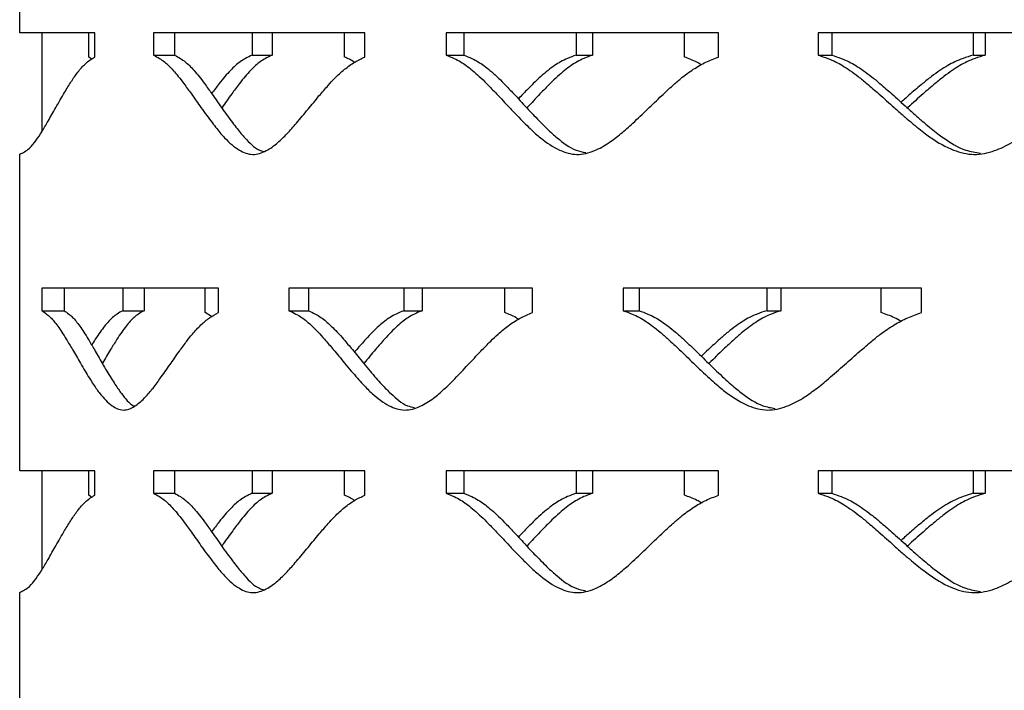
# Model space of a CAD drawing. Units: inches. Extents: x -250 to 601, y 0 to 330.
# Drawn here: x 24 to 26, y 103 to 105 of the extents above; entities that cross this region are included whole.
import ezdxf

# ---------------------------------------------------------------- set-up
doc = ezdxf.new("R2010")
doc.units = ezdxf.units.IN
doc.header["$MEASUREMENT"] = 0
doc.layers.add('FiberGBaffle', color=2, linetype='Continuous')

msp = doc.modelspace()

# ---------------------------------------------------------------- linework, layer by layer
at = {"layer": 'FiberGBaffle'}
for p, q in [((23.619, 104.54426), (23.619, 105.18566)), ((23.78688, 104.54426), (23.619, 104.54426)), ((23.66831, 104.54426), (23.66831, 104.3223)), ((23.77378, 104.48977), (23.77378, 104.54426)), ((23.78688, 104.48977), (23.78688, 104.54426)), ((24.39168, 104.54426), (23.91874, 104.54426)), ((23.91874, 104.54426), (23.91874, 104.49412)), ((23.96575, 104.54426), (23.96575, 104.49412)), ((24.13926, 104.54426), (24.13926, 104.49412)), ((24.18382, 104.54426), (24.18382, 104.49412)), ((24.34585, 104.48977), (24.34585, 104.54426)), ((24.39168, 104.48977), (24.39168, 104.54426)), ((25.18334, 104.54426), (24.57347, 104.54426)), ((24.57347, 104.54426), (24.57347, 104.49412)), ((24.6132, 104.54426), (24.6132, 104.49412)), ((24.86445, 104.54426), (24.86445, 104.49412)), ((24.90095, 104.54426), (24.90095, 104.49412)), ((25.10706, 104.48977), (25.10706, 104.54426)), ((25.18334, 104.48977), (25.18334, 104.54426)), ((26.12248, 104.54426), (25.40601, 104.54426)), ((25.40601, 104.54426), (25.40601, 104.49412)), ((25.43649, 104.54426), (25.43649, 104.49412)), ((25.75299, 104.54426), (25.75299, 104.49412)), ((25.77961, 104.54426), (25.77961, 104.49412)), ((23.78021, 104.48496), (23.77378, 104.48977)), ((23.91874, 104.49412), (23.96575, 104.49412)), ((24.13926, 104.49412), (24.18382, 104.49412)), ((24.57347, 104.49412), (24.6132, 104.49412)), ((24.86445, 104.49412), (24.90095, 104.49412)), ((25.40601, 104.49412), (25.43649, 104.49412)), ((25.75299, 104.49412), (25.77961, 104.49412)), ((23.619, 103.56353), (23.619, 104.2722)), ((24.06381, 103.97216), (23.66863, 103.97216)), ((23.66863, 103.97216), (23.66863, 103.92203)), ((23.71841, 103.97216), (23.71841, 103.92203)), ((23.84956, 103.97216), (23.84956, 103.92203)), ((23.89733, 103.97216), (23.89733, 103.92203)), ((24.03416, 103.91768), (24.03416, 103.97216)), ((24.06381, 103.91768), (24.06381, 103.97216)), ((24.76642, 103.97216), (24.22162, 103.97216)), ((24.22162, 103.97216), (24.22162, 103.92203)), ((24.26526, 103.97216), (24.26526, 103.92203)), ((24.47897, 103.97216), (24.47897, 103.92203)), ((24.51975, 103.97216), (24.51975, 103.92203)), ((24.70498, 103.91768), (24.70498, 103.97216)), ((24.76642, 103.91768), (24.76642, 103.97216)), ((25.63724, 103.97216), (24.96992, 103.97216)), ((24.96992, 103.97216), (24.96992, 103.92203)), ((25.00524, 103.97216), (25.00524, 103.92203)), ((25.2909, 103.97216), (25.2909, 103.92203)), ((25.32266, 103.97216), (25.32266, 103.92203)), ((25.54708, 103.91768), (25.54708, 103.97216)), ((25.63724, 103.91768), (25.63724, 103.97216)), ((23.66863, 103.92203), (23.71841, 103.92203)), ((23.84956, 103.92203), (23.89733, 103.92203)), ((24.04865, 103.90882), (24.03416, 103.91768)), ((24.22162, 103.92203), (24.26526, 103.92203)), ((24.47897, 103.92203), (24.51975, 103.92203)), ((24.96992, 103.92203), (25.00524, 103.92203)), ((25.2909, 103.92203), (25.32266, 103.92203)), ((23.78688, 103.56353), (23.619, 103.56353)), ((23.66831, 103.56353), (23.66831, 103.34157)), ((23.77378, 103.50904), (23.77378, 103.56353)), ((23.78688, 103.50904), (23.78688, 103.56353)), ((24.39168, 103.56353), (23.91874, 103.56353)), ((23.91874, 103.56353), (23.91874, 103.5134)), ((23.96575, 103.56353), (23.96575, 103.5134)), ((24.13926, 103.56353), (24.13926, 103.5134)), ((24.18382, 103.56353), (24.18382, 103.5134)), ((24.34585, 103.50904), (24.34585, 103.56353)), ((24.39168, 103.50904), (24.39168, 103.56353)), ((25.18334, 103.56353), (24.57347, 103.56353)), ((24.57347, 103.56353), (24.57347, 103.5134)), ((24.6132, 103.56353), (24.6132, 103.5134)), ((24.86445, 103.56353), (24.86445, 103.5134)), ((24.90095, 103.56353), (24.90095, 103.5134)), ((25.10706, 103.50904), (25.10706, 103.56353)), ((25.18334, 103.50904), (25.18334, 103.56353)), ((26.12248, 103.56353), (25.40601, 103.56353)), ((25.40601, 103.56353), (25.40601, 103.5134)), ((25.43649, 103.56353), (25.43649, 103.5134)), ((25.75299, 103.56353), (25.75299, 103.5134)), ((25.77961, 103.56353), (25.77961, 103.5134)), ((23.91874, 103.5134), (23.96575, 103.5134)), ((24.13926, 103.5134), (24.18382, 103.5134)), ((24.57347, 103.5134), (24.6132, 103.5134)), ((24.86445, 103.5134), (24.90095, 103.5134)), ((25.40601, 103.5134), (25.43649, 103.5134)), ((25.75299, 103.5134), (25.77961, 103.5134)), ((23.78021, 103.50423), (23.77378, 103.50904)), ((23.619, 102.5828), (23.619, 103.29147))]:
    msp.add_line(p, q, dxfattribs=at)
for points, knots in [([(23.619, 104.2722), (23.62642, 104.27571), (23.63914, 104.28174), (23.65539, 104.30251), (23.66911, 104.32312), (23.68367, 104.34787), (23.70047, 104.37768), (23.71767, 104.4078), (23.73393, 104.43461), (23.74931, 104.45662), (23.7665, 104.47687), (23.77982, 104.4853), (23.78688, 104.48977)], [0, 0, 0, 0, 0.1266971, 0.2173643, 0.2968105, 0.3865501, 0.4999575, 0.6242343, 0.7160493, 0.8014209, 0.8946574, 1, 1, 1, 1]), ([(23.91874, 104.49412), (23.92315, 104.49174), (23.93123, 104.48738), (23.94247, 104.47974), (23.95266, 104.47037), (23.96305, 104.45929), (23.97446, 104.44592), (23.98792, 104.4283), (24.00476, 104.40508), (24.02178, 104.38099), (24.03717, 104.35946), (24.04894, 104.3437), (24.05953, 104.33011), (24.06895, 104.3187), (24.08508, 104.30062), (24.10792, 104.28046), (24.14041, 104.26834), (24.17026, 104.27787), (24.19565, 104.29639), (24.21788, 104.3183), (24.24028, 104.34371), (24.26414, 104.37261), (24.28761, 104.40117), (24.30737, 104.4241), (24.3259, 104.4445), (24.34553, 104.46246), (24.36823, 104.47894), (24.38397, 104.48621), (24.39168, 104.48977)], [0, 0, 0, 0, 0.0286759, 0.0524838, 0.0737762, 0.0981224, 0.1251968, 0.1551654, 0.1967976, 0.2501163, 0.2816833, 0.3099518, 0.3349292, 0.3566279, 0.3750643, 0.4436539, 0.5000501, 0.5564618, 0.6065924, 0.6489545, 0.6939418, 0.7500587, 0.8040795, 0.8457183, 0.8749932, 0.9186429, 0.9601577, 1, 1, 1, 1]), ([(23.96575, 104.49412), (23.97011, 104.49174), (23.9781, 104.48738), (23.98922, 104.47974), (23.99929, 104.47037), (24.00956, 104.45929), (24.02085, 104.44591), (24.03416, 104.42829), (24.05081, 104.40508), (24.06764, 104.38099), (24.08286, 104.35947), (24.09449, 104.3437), (24.10498, 104.33012), (24.11428, 104.31867), (24.13026, 104.30085), (24.14641, 104.28361), (24.16164, 104.27937), (24.16476, 104.2785)], [0, 0, 0, 0, 0.0620307, 0.1135516, 0.1596625, 0.2124186, 0.271115, 0.336116, 0.426446, 0.5421547, 0.6106585, 0.6719951, 0.7261797, 0.7732386, 0.8132102, 0.9617537, 1, 1, 1, 1]), ([(24.13926, 104.49412), (24.13427, 104.49174), (24.12512, 104.48738), (24.11263, 104.47974), (24.10144, 104.47037), (24.09018, 104.45929), (24.07796, 104.44591), (24.06397, 104.42859), (24.05422, 104.41551), (24.04864, 104.40802)], [0, 0, 0, 0, 0.1468497, 0.2687705, 0.377807, 0.5024859, 0.6411347, 0.7946042, 1, 1, 1, 1]), ([(24.18382, 104.49412), (24.17888, 104.49174), (24.16983, 104.48738), (24.15748, 104.47974), (24.14641, 104.47037), (24.13527, 104.45929), (24.12319, 104.44591), (24.10915, 104.42829), (24.09189, 104.4051), (24.07885, 104.38664), (24.07149, 104.37622), (24.07126, 104.3759)], [0, 0, 0, 0, 0.1136493, 0.2080446, 0.2925292, 0.3891879, 0.4967304, 0.615824, 0.7813254, 0.9933252, 1, 1, 1, 1]), ([(24.36834, 104.47794), (24.3682, 104.47805), (24.36095, 104.48329), (24.35332, 104.48656), (24.34585, 104.48977)], [0, 0, 0, 0, 0.0200944, 1, 1, 1, 1]), ([(24.57347, 104.49412), (24.57943, 104.49174), (24.59035, 104.48738), (24.60549, 104.47974), (24.61918, 104.47037), (24.6331, 104.45929), (24.64835, 104.44592), (24.66629, 104.4283), (24.68867, 104.40508), (24.71118, 104.38099), (24.73146, 104.35946), (24.74693, 104.3437), (24.76083, 104.33011), (24.77314, 104.3187), (24.79422, 104.30062), (24.82395, 104.28046), (24.86597, 104.26834), (24.90435, 104.27787), (24.93685, 104.29639), (24.96518, 104.3183), (24.99363, 104.34371), (25.02382, 104.37261), (25.0534, 104.40117), (25.07822, 104.4241), (25.10144, 104.4445), (25.12597, 104.46246), (25.15425, 104.47894), (25.17377, 104.48621), (25.18334, 104.48977)], [0, 0, 0, 0, 0.0286759, 0.0524839, 0.0737761, 0.0981226, 0.125197, 0.1551655, 0.1967976, 0.2501163, 0.2816836, 0.3099521, 0.3349296, 0.3566279, 0.3750643, 0.4436541, 0.5000504, 0.556462, 0.6065928, 0.6489548, 0.6939418, 0.7500585, 0.8040793, 0.8457184, 0.8749932, 0.918643, 0.9601577, 1, 1, 1, 1]), ([(24.6132, 104.49412), (24.6191, 104.49174), (24.62989, 104.48738), (24.64487, 104.47974), (24.6584, 104.47037), (24.67217, 104.45929), (24.68725, 104.44591), (24.70499, 104.4283), (24.72712, 104.40508), (24.74938, 104.38099), (24.76943, 104.35947), (24.78473, 104.3437), (24.79847, 104.33012), (24.81065, 104.31868), (24.83151, 104.30079), (24.85559, 104.28206), (24.8786, 104.27752), (24.88588, 104.27608)], [0, 0, 0, 0, 0.0601921, 0.1101872, 0.1549319, 0.2061252, 0.2630822, 0.3261586, 0.4138117, 0.5260922, 0.5925673, 0.6520874, 0.7046659, 0.7503319, 0.7891186, 0.9332619, 1, 1, 1, 1]), ([(24.86445, 104.49412), (24.858, 104.49174), (24.8462, 104.48738), (24.83002, 104.47974), (24.8155, 104.47037), (24.80085, 104.45929), (24.78492, 104.44592), (24.76638, 104.42829), (24.74967, 104.41144), (24.73872, 104.39986), (24.73525, 104.39618)], [0, 0, 0, 0, 0.1326834, 0.2428458, 0.341363, 0.4540158, 0.5792897, 0.7179545, 0.910588, 1, 1, 1, 1]), ([(24.90095, 104.49412), (24.89457, 104.49174), (24.8829, 104.48738), (24.86689, 104.47974), (24.85254, 104.47037), (24.83805, 104.45929), (24.8223, 104.44591), (24.80395, 104.42829), (24.78132, 104.4051), (24.76417, 104.38664), (24.75444, 104.37622), (24.75415, 104.3759)], [0, 0, 0, 0, 0.1136495, 0.2080467, 0.2925299, 0.389188, 0.4967301, 0.615823, 0.7813257, 0.9933225, 1, 1, 1, 1]), ([(25.14472, 104.47247), (25.1414, 104.47447), (25.12925, 104.48176), (25.11639, 104.4864), (25.10706, 104.48977)], [0, 0, 0, 0, 0.2735839, 1, 1, 1, 1]), ([(25.40601, 104.49412), (25.41323, 104.49174), (25.42644, 104.48738), (25.44473, 104.47974), (25.46123, 104.47037), (25.47799, 104.45929), (25.49633, 104.44592), (25.51786, 104.4283), (25.54465, 104.40508), (25.57155, 104.38099), (25.59571, 104.35946), (25.61411, 104.3437), (25.63061, 104.33011), (25.64522, 104.3187), (25.6702, 104.30062), (25.70533, 104.28046), (25.7548, 104.26834), (25.79981, 104.27787), (25.83779, 104.29639), (25.87081, 104.3183), (25.9039, 104.34371), (25.93892, 104.37261), (25.97314, 104.40117), (26.00178, 104.4241), (26.02854, 104.4445), (26.05674, 104.46246), (26.08919, 104.47894), (26.11154, 104.48621), (26.12248, 104.48977)], [0, 0, 0, 0, 0.02867634, 0.05248386, 0.07377631, 0.09812286, 0.12519727, 0.15516556, 0.19679752, 0.25011647, 0.28168376, 0.30995201, 0.33492984, 0.35662802, 0.37506429, 0.44365444, 0.5000506, 0.5564622, 0.60659274, 0.64895471, 0.69394229, 0.75005903, 0.80407986, 0.8457188, 0.87499326, 0.91864333, 0.96015803, 1, 1, 1, 1]), ([(25.43649, 104.49412), (25.44363, 104.49174), (25.4567, 104.48738), (25.47478, 104.47974), (25.4911, 104.47037), (25.50768, 104.45929), (25.52581, 104.44591), (25.5471, 104.4283), (25.5736, 104.40508), (25.60019, 104.38099), (25.62408, 104.35947), (25.64227, 104.3437), (25.6586, 104.33012), (25.67304, 104.31868), (25.69774, 104.30075), (25.72858, 104.28101), (25.75822, 104.27626), (25.76931, 104.27449)], [0, 0, 0, 0, 0.0590376, 0.108073, 0.1519601, 0.2021709, 0.258035, 0.3199015, 0.4058729, 0.516, 0.5811994, 0.639577, 0.6911475, 0.7359363, 0.773979, 0.915358, 1, 1, 1, 1]), ([(25.75299, 104.49412), (25.74541, 104.49174), (25.73153, 104.48738), (25.71246, 104.47974), (25.69533, 104.47037), (25.67803, 104.45929), (25.65918, 104.44592), (25.6372, 104.42829), (25.6145, 104.40896), (25.59864, 104.39484), (25.59168, 104.38864)], [0, 0, 0, 0, 0.1250166, 0.2288066, 0.3216302, 0.4277653, 0.5457986, 0.6764455, 0.8579398, 1, 1, 1, 1]), ([(25.77961, 104.49412), (25.77211, 104.49174), (25.75839, 104.48738), (25.73953, 104.47974), (25.72259, 104.47037), (25.70548, 104.45929), (25.68685, 104.44591), (25.6651, 104.42829), (25.63822, 104.4051), (25.61782, 104.38663), (25.60621, 104.37622), (25.60586, 104.3759)], [0, 0, 0, 0, 0.1136524, 0.2080489, 0.2925306, 0.3891882, 0.4967294, 0.6158252, 0.781325, 0.9933217, 1, 1, 1, 1]), ([(23.66863, 103.92203), (23.67218, 103.91965), (23.67867, 103.91529), (23.68774, 103.90765), (23.69598, 103.89828), (23.70439, 103.8872), (23.71366, 103.87383), (23.72461, 103.85621), (23.73835, 103.83299), (23.75229, 103.8089), (23.76493, 103.78737), (23.77461, 103.77161), (23.78335, 103.75802), (23.79112, 103.74661), (23.80447, 103.72852), (23.82342, 103.70837), (23.8505, 103.69625), (23.87549, 103.70578), (23.89684, 103.7243), (23.91558, 103.7462), (23.93451, 103.77162), (23.95474, 103.80052), (23.97469, 103.82908), (23.99154, 103.85201), (24.00737, 103.87241), (24.02417, 103.89037), (24.04364, 103.90685), (24.05718, 103.91412), (24.06381, 103.91768)], [0, 0, 0, 0, 0.0286757, 0.0524839, 0.0737758, 0.0981223, 0.1251967, 0.1551649, 0.1967973, 0.2501161, 0.2816835, 0.3099518, 0.3349295, 0.3566277, 0.3750645, 0.4436543, 0.5000505, 0.5564625, 0.6065929, 0.6489548, 0.6939418, 0.7500589, 0.8040795, 0.8457188, 0.8749935, 0.9186432, 0.9601577, 1, 1, 1, 1]), ([(23.71841, 103.92203), (23.72192, 103.91965), (23.72834, 103.91529), (23.73732, 103.90764), (23.74546, 103.89828), (23.75378, 103.88719), (23.76295, 103.87382), (23.77377, 103.8562), (23.78736, 103.83299), (23.80115, 103.8089), (23.81364, 103.78737), (23.82322, 103.77161), (23.83186, 103.75804), (23.83954, 103.74656), (23.85277, 103.72883), (23.86456, 103.71272), (23.87553, 103.7087), (23.87645, 103.70836)], [0, 0, 0, 0, 0.0636027, 0.11643, 0.1637101, 0.217804, 0.2779881, 0.3446371, 0.4372579, 0.5559003, 0.6261424, 0.6890331, 0.7445921, 0.7928439, 0.8338292, 0.98614, 1, 1, 1, 1]), ([(23.84956, 103.92203), (23.84539, 103.91965), (23.83776, 103.91529), (23.82735, 103.90765), (23.81805, 103.89828), (23.8087, 103.8872), (23.79859, 103.87381), (23.78898, 103.8595), (23.78284, 103.84955), (23.78015, 103.84518)], [0, 0, 0, 0, 0.1605518, 0.2938501, 0.4130607, 0.5493739, 0.7009584, 0.8687467, 1, 1, 1, 1]), ([(23.89733, 103.92203), (23.89321, 103.91965), (23.88566, 103.91529), (23.87537, 103.90764), (23.86617, 103.89828), (23.85693, 103.88719), (23.84692, 103.87382), (23.83531, 103.8562), (23.82107, 103.833), (23.81034, 103.81455), (23.80431, 103.80413), (23.80412, 103.80381)], [0, 0, 0, 0, 0.1136515, 0.208047, 0.2925284, 0.389188, 0.4967291, 0.615822, 0.781323, 0.9933209, 1, 1, 1, 1]), ([(24.22162, 103.92203), (24.22684, 103.91965), (24.23639, 103.91529), (24.24967, 103.90765), (24.26168, 103.89828), (24.27391, 103.8872), (24.28733, 103.87383), (24.30312, 103.85621), (24.32285, 103.83299), (24.34275, 103.8089), (24.36069, 103.78737), (24.37439, 103.77161), (24.38672, 103.75802), (24.39765, 103.74661), (24.41638, 103.72852), (24.44282, 103.70837), (24.48031, 103.69625), (24.51464, 103.70578), (24.54377, 103.7243), (24.5692, 103.7462), (24.59479, 103.77162), (24.62198, 103.80052), (24.64867, 103.82908), (24.6711, 103.85201), (24.69212, 103.87241), (24.71433, 103.89037), (24.73998, 103.90685), (24.75773, 103.91412), (24.76642, 103.91768)], [0, 0, 0, 0, 0.0286762, 0.0524843, 0.0737763, 0.0981224, 0.1251969, 0.1551653, 0.1967974, 0.2501163, 0.2816836, 0.3099518, 0.3349294, 0.3566277, 0.3750646, 0.4436544, 0.5000509, 0.5564626, 0.6065927, 0.648955, 0.6939422, 0.7500591, 0.8040795, 0.8457187, 0.8749935, 0.9186436, 0.9601581, 1, 1, 1, 1]), ([(24.26526, 103.92203), (24.27042, 103.91965), (24.27987, 103.91529), (24.293, 103.90764), (24.30488, 103.89828), (24.31697, 103.88719), (24.33024, 103.87382), (24.34586, 103.8562), (24.36537, 103.83299), (24.38504, 103.8089), (24.40278, 103.78737), (24.41633, 103.77161), (24.42852, 103.75803), (24.43933, 103.74658), (24.45786, 103.72872), (24.4781, 103.71065), (24.49735, 103.70624), (24.50258, 103.70504)], [0, 0, 0, 0, 0.060982, 0.1116321, 0.1569635, 0.2088276, 0.2665313, 0.3304341, 0.4192366, 0.5329886, 0.6003361, 0.660635, 0.7139034, 0.7601667, 0.7994632, 0.9454962, 1, 1, 1, 1]), ([(24.47897, 103.92203), (24.47321, 103.91965), (24.46267, 103.91529), (24.44825, 103.90765), (24.43531, 103.89828), (24.42228, 103.8872), (24.40811, 103.87383), (24.39165, 103.85619), (24.37827, 103.84103), (24.37, 103.83117), (24.36836, 103.82921)], [0, 0, 0, 0, 0.1384487, 0.2533918, 0.3561921, 0.4737353, 0.6044494, 0.7491363, 0.950137, 1, 1, 1, 1]), ([(24.51975, 103.92203), (24.51406, 103.91965), (24.50363, 103.91529), (24.48936, 103.90764), (24.47657, 103.89828), (24.46368, 103.88719), (24.44968, 103.87382), (24.43338, 103.8562), (24.41331, 103.833), (24.39812, 103.81455), (24.38952, 103.80413), (24.38926, 103.80381)], [0, 0, 0, 0, 0.1136489, 0.2080473, 0.2925292, 0.389187, 0.496728, 0.6158226, 0.7813231, 0.9933226, 1, 1, 1, 1]), ([(24.73524, 103.90281), (24.7335, 103.90396), (24.72373, 103.91034), (24.71343, 103.91437), (24.70498, 103.91768)], [0, 0, 0, 0, 0.1790696, 1, 1, 1, 1]), ([(24.96992, 103.92203), (24.97655, 103.91965), (24.98869, 103.91529), (25.00551, 103.90765), (25.0207, 103.89828), (25.03613, 103.8872), (25.05304, 103.87383), (25.07289, 103.85621), (25.09763, 103.83299), (25.12249, 103.8089), (25.14485, 103.78737), (25.16189, 103.77161), (25.17719, 103.75802), (25.19074, 103.74661), (25.21391, 103.72852), (25.24654, 103.70837), (25.29257, 103.69625), (25.33453, 103.70578), (25.36999, 103.7243), (25.40086, 103.7462), (25.43182, 103.77162), (25.46463, 103.80052), (25.49673, 103.82908), (25.52363, 103.85201), (25.54877, 103.87241), (25.57531, 103.89037), (25.60586, 103.90685), (25.62693, 103.91412), (25.63724, 103.91768)], [0, 0, 0, 0, 0.0286764, 0.0524842, 0.0737758, 0.0981224, 0.1251967, 0.155165, 0.1967975, 0.2501163, 0.2816838, 0.3099519, 0.3349293, 0.356628, 0.3750644, 0.4436545, 0.5000506, 0.5564627, 0.6065929, 0.6489549, 0.693942, 0.7500589, 0.8040793, 0.8457187, 0.8749932, 0.9186434, 0.9601577, 1, 1, 1, 1]), ([(25.00524, 103.92203), (25.0118, 103.91965), (25.02381, 103.91529), (25.04044, 103.90764), (25.05546, 103.89828), (25.07073, 103.88719), (25.08744, 103.87382), (25.10708, 103.8562), (25.13154, 103.83299), (25.15612, 103.8089), (25.17823, 103.78737), (25.19508, 103.77161), (25.21021, 103.75803), (25.2236, 103.74659), (25.24652, 103.72868), (25.27416, 103.7094), (25.30064, 103.70475), (25.30989, 103.70313)], [0, 0, 0, 0, 0.0595638, 0.1090357, 0.1533128, 0.2039702, 0.260332, 0.3227478, 0.4094854, 0.5205917, 0.5863724, 0.645269, 0.6972985, 0.7424865, 0.7808681, 0.9235044, 1, 1, 1, 1]), ([(25.2909, 103.92203), (25.28384, 103.91965), (25.27092, 103.91529), (25.25318, 103.90765), (25.23726, 103.89828), (25.22118, 103.8872), (25.20369, 103.87383), (25.18329, 103.8562), (25.16346, 103.838), (25.14998, 103.82504), (25.14473, 103.81999)], [0, 0, 0, 0, 0.1284005, 0.2350016, 0.3303381, 0.4393513, 0.5605799, 0.6947671, 0.8811794, 1, 1, 1, 1]), ([(25.32266, 103.92203), (25.31568, 103.91965), (25.30289, 103.91529), (25.28535, 103.90764), (25.26961, 103.89828), (25.25371, 103.88719), (25.23641, 103.87382), (25.21624, 103.8562), (25.19132, 103.833), (25.17243, 103.81455), (25.1617, 103.80413), (25.16137, 103.80381)], [0, 0, 0, 0, 0.1136495, 0.2080461, 0.2925291, 0.3891882, 0.4967296, 0.6158231, 0.7813239, 0.9933229, 1, 1, 1, 1]), ([(25.59168, 103.89834), (25.58682, 103.90106), (25.57243, 103.90912), (25.55718, 103.91427), (25.54708, 103.91768)], [0, 0, 0, 0, 0.3375297, 1, 1, 1, 1]), ([(23.91874, 103.5134), (23.92315, 103.51101), (23.93123, 103.50665), (23.94247, 103.49901), (23.95266, 103.48964), (23.96305, 103.47856), (23.97446, 103.46519), (23.98792, 103.44757), (24.00476, 103.42435), (24.02178, 103.40026), (24.03717, 103.37873), (24.04894, 103.36297), (24.05953, 103.34938), (24.06895, 103.33797), (24.08508, 103.31989), (24.10792, 103.29973), (24.14041, 103.28762), (24.17026, 103.29714), (24.19565, 103.31567), (24.21788, 103.33757), (24.24028, 103.36298), (24.26414, 103.39188), (24.28761, 103.42044), (24.30737, 103.44337), (24.3259, 103.46377), (24.34553, 103.48173), (24.36823, 103.49821), (24.38397, 103.50548), (24.39168, 103.50904)], [0, 0, 0, 0, 0.0286761, 0.052484, 0.0737761, 0.0981223, 0.1251967, 0.1551653, 0.1967974, 0.2501161, 0.2816836, 0.3099516, 0.3349291, 0.3566277, 0.3750645, 0.4436541, 0.5000503, 0.5564621, 0.6065925, 0.6489545, 0.6939419, 0.7500587, 0.8040795, 0.8457183, 0.8749936, 0.9186429, 0.9601577, 1, 1, 1, 1]), ([(23.96575, 103.5134), (23.97011, 103.51101), (23.9781, 103.50665), (23.98922, 103.49901), (23.99929, 103.48964), (24.00956, 103.47856), (24.02085, 103.46519), (24.03416, 103.44757), (24.05081, 103.42435), (24.06764, 103.40026), (24.08286, 103.37874), (24.09449, 103.36297), (24.10498, 103.3494), (24.11428, 103.33794), (24.13026, 103.32012), (24.14641, 103.30288), (24.16164, 103.29864), (24.16476, 103.29777)], [0, 0, 0, 0, 0.062031, 0.113552, 0.1596622, 0.2124182, 0.2711146, 0.3361156, 0.4264456, 0.5421541, 0.6106588, 0.6719945, 0.726179, 0.7732379, 0.8132103, 0.9617537, 1, 1, 1, 1]), ([(24.13926, 103.5134), (24.13427, 103.51101), (24.12512, 103.50665), (24.11263, 103.49901), (24.10144, 103.48964), (24.09018, 103.47856), (24.07796, 103.46519), (24.06397, 103.44786), (24.05422, 103.43478), (24.04864, 103.42729)], [0, 0, 0, 0, 0.1468505, 0.2687711, 0.3778059, 0.5024846, 0.6411332, 0.7946025, 1, 1, 1, 1]), ([(24.18382, 103.5134), (24.17888, 103.51101), (24.16983, 103.50665), (24.15748, 103.49901), (24.14641, 103.48964), (24.13527, 103.47856), (24.12319, 103.46519), (24.10915, 103.44756), (24.09189, 103.42437), (24.07884, 103.40592), (24.07149, 103.39549), (24.07126, 103.39517)], [0, 0, 0, 0, 0.1136499, 0.2080451, 0.2925284, 0.389187, 0.4967294, 0.6158228, 0.781324, 0.9933235, 1, 1, 1, 1]), ([(24.57347, 103.5134), (24.57943, 103.51101), (24.59035, 103.50665), (24.60549, 103.49901), (24.61918, 103.48964), (24.6331, 103.47856), (24.64835, 103.46519), (24.66629, 103.44757), (24.68867, 103.42435), (24.71118, 103.40026), (24.73146, 103.37873), (24.74693, 103.36297), (24.76083, 103.34938), (24.77314, 103.33797), (24.79422, 103.31989), (24.82395, 103.29973), (24.86597, 103.28762), (24.90435, 103.29714), (24.93685, 103.31567), (24.96518, 103.33757), (24.99363, 103.36298), (25.02382, 103.39188), (25.0534, 103.42044), (25.07822, 103.44337), (25.10144, 103.46377), (25.12597, 103.48173), (25.15425, 103.49821), (25.17377, 103.50548), (25.18334, 103.50904)], [0, 0, 0, 0, 0.0286761, 0.0524841, 0.073776, 0.0981224, 0.1251969, 0.1551654, 0.1967975, 0.2501162, 0.2816838, 0.3099519, 0.3349295, 0.3566277, 0.3750645, 0.4436543, 0.5000506, 0.5564623, 0.6065928, 0.6489548, 0.6939418, 0.7500585, 0.8040793, 0.8457184, 0.8749936, 0.918643, 0.9601577, 1, 1, 1, 1]), ([(24.6132, 103.5134), (24.6191, 103.51101), (24.62989, 103.50665), (24.64487, 103.49901), (24.6584, 103.48964), (24.67217, 103.47856), (24.68725, 103.46519), (24.70499, 103.44757), (24.72712, 103.42435), (24.74938, 103.40026), (24.76943, 103.37874), (24.78473, 103.36297), (24.79847, 103.34939), (24.81065, 103.33795), (24.83151, 103.32006), (24.85559, 103.30133), (24.8786, 103.29679), (24.88588, 103.29535)], [0, 0, 0, 0, 0.0601925, 0.1101875, 0.1549316, 0.2061248, 0.2630818, 0.3261582, 0.4138113, 0.5260917, 0.5925677, 0.6520868, 0.7046653, 0.7503313, 0.7891188, 0.9332619, 1, 1, 1, 1]), ([(24.86445, 103.5134), (24.858, 103.51101), (24.8462, 103.50665), (24.83002, 103.49901), (24.8155, 103.48964), (24.80085, 103.47856), (24.78492, 103.46519), (24.76638, 103.44756), (24.74967, 103.43071), (24.73872, 103.41913), (24.73525, 103.41546)], [0, 0, 0, 0, 0.1326843, 0.2428468, 0.3413627, 0.4540156, 0.5792895, 0.7179543, 0.9105879, 1, 1, 1, 1]), ([(24.90095, 103.5134), (24.89457, 103.51101), (24.8829, 103.50665), (24.86689, 103.49901), (24.85253, 103.48964), (24.83805, 103.47856), (24.8223, 103.46519), (24.80395, 103.44756), (24.78132, 103.42437), (24.76417, 103.40591), (24.75444, 103.39549), (24.75415, 103.39517)], [0, 0, 0, 0, 0.11365007, 0.20804721, 0.2925291, 0.3891871, 0.49672908, 0.61582188, 0.78132437, 0.99332086, 1, 1, 1, 1]), ([(25.40601, 103.5134), (25.41323, 103.51101), (25.42644, 103.50665), (25.44473, 103.49901), (25.46123, 103.48964), (25.47799, 103.47856), (25.49633, 103.46519), (25.51786, 103.44757), (25.54465, 103.42435), (25.57155, 103.40026), (25.59571, 103.37873), (25.61411, 103.36297), (25.63061, 103.34938), (25.64522, 103.33797), (25.6702, 103.31989), (25.70533, 103.29973), (25.7548, 103.28762), (25.79981, 103.29714), (25.83779, 103.31567), (25.87081, 103.33757), (25.9039, 103.36298), (25.93892, 103.39188), (25.97314, 103.42044), (26.00178, 103.44337), (26.02854, 103.46377), (26.05674, 103.48173), (26.08919, 103.49821), (26.11154, 103.50548), (26.12248, 103.50904)], [0, 0, 0, 0, 0.0286765, 0.052484, 0.0737762, 0.0981227, 0.1251972, 0.1551654, 0.1967974, 0.2501163, 0.281684, 0.3099519, 0.3349297, 0.3566279, 0.3750645, 0.4436546, 0.5000508, 0.5564625, 0.6065928, 0.6489547, 0.6939423, 0.750059, 0.8040798, 0.8457188, 0.8749936, 0.9186433, 0.960158, 1, 1, 1, 1]), ([(25.43649, 103.5134), (25.44363, 103.51101), (25.4567, 103.50665), (25.47478, 103.49901), (25.4911, 103.48964), (25.50768, 103.47856), (25.52581, 103.46519), (25.5471, 103.44757), (25.5736, 103.42435), (25.60019, 103.40026), (25.62408, 103.37874), (25.64227, 103.36297), (25.6586, 103.34939), (25.67304, 103.33795), (25.69774, 103.32002), (25.72858, 103.30028), (25.75822, 103.29553), (25.76931, 103.29376)], [0, 0, 0, 0, 0.0590379, 0.1080733, 0.1519598, 0.2021705, 0.2580346, 0.3199011, 0.4058724, 0.5159995, 0.5811997, 0.6395765, 0.6911469, 0.7359357, 0.7739791, 0.9153581, 1, 1, 1, 1]), ([(25.75299, 103.5134), (25.74541, 103.51101), (25.73153, 103.50665), (25.71246, 103.49901), (25.69533, 103.48964), (25.67803, 103.47856), (25.65918, 103.46519), (25.6372, 103.44757), (25.6145, 103.42823), (25.59864, 103.41411), (25.59168, 103.40791)], [0, 0, 0, 0, 0.1250175, 0.2288075, 0.3216299, 0.4277651, 0.5457984, 0.6764453, 0.8579398, 1, 1, 1, 1]), ([(25.77961, 103.5134), (25.77211, 103.51101), (25.75839, 103.50665), (25.73953, 103.49901), (25.72259, 103.48964), (25.70548, 103.47856), (25.68685, 103.46519), (25.6651, 103.44756), (25.63822, 103.42437), (25.61782, 103.40591), (25.60621, 103.39549), (25.60586, 103.39517)], [0, 0, 0, 0, 0.11365304, 0.20804943, 0.29252986, 0.38918733, 0.49672841, 0.61582403, 0.78132365, 0.99332009, 1, 1, 1, 1]), ([(23.619, 103.29147), (23.62642, 103.29498), (23.63914, 103.30101), (23.65539, 103.32178), (23.66911, 103.34239), (23.68367, 103.36714), (23.70047, 103.39695), (23.71767, 103.42707), (23.73393, 103.45388), (23.74931, 103.47589), (23.7665, 103.49615), (23.77982, 103.50457), (23.78688, 103.50904)], [0, 0, 0, 0, 0.1266975, 0.2173641, 0.2968103, 0.3865499, 0.4999581, 0.624235, 0.7160492, 0.8014208, 0.8946574, 1, 1, 1, 1]), ([(24.36834, 103.49722), (24.3682, 103.49732), (24.36094, 103.50255), (24.35332, 103.50583), (24.34585, 103.50904)], [0, 0, 0, 0, 0.0200876, 1, 1, 1, 1]), ([(25.14472, 103.49174), (25.1414, 103.49374), (25.12925, 103.50103), (25.11639, 103.50567), (25.10706, 103.50904)], [0, 0, 0, 0, 0.2735802, 1, 1, 1, 1])]:
    msp.add_open_spline(points, degree=3, knots=knots, dxfattribs=at)

doc.saveas('drawing.dxf')
